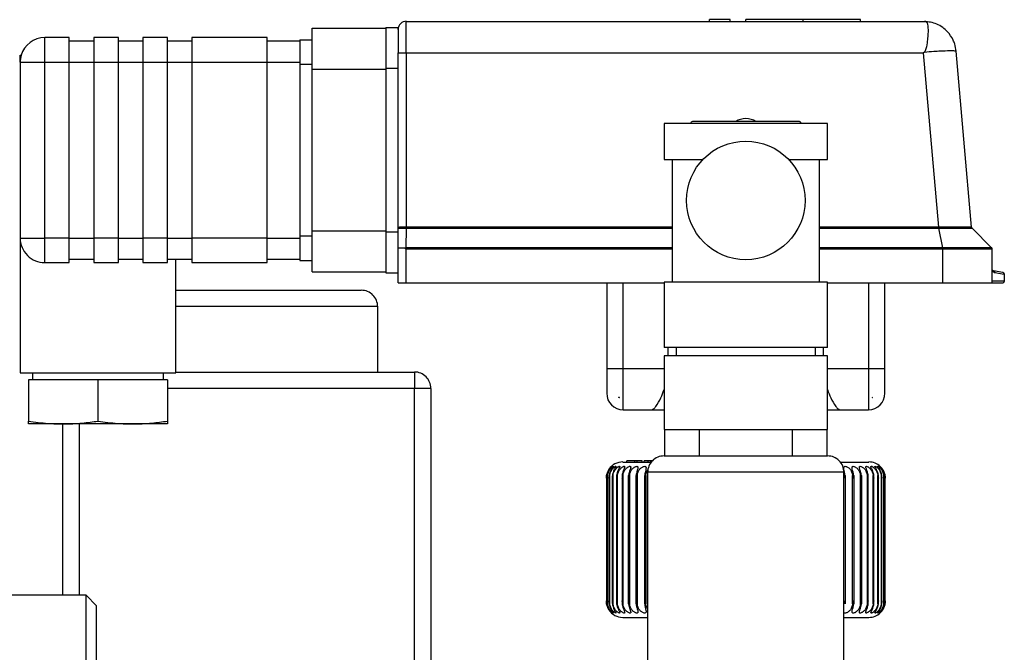
# Model space of a CAD drawing. Units: millimetres. Extents: x 4 to 416, y 4 to 293.
# Drawn here: x 152 to 163, y 59 to 66 of the extents above; entities that cross this region are included whole.
import ezdxf

# ---------------------------------------------------------------- set-up
doc = ezdxf.new("R2010")
doc.units = ezdxf.units.MM

msp = doc.modelspace()

# ---------------------------------------------------------------- linework, layer by layer
at = {"color": 7, "linetype": 'Continuous', "lineweight": 25}
for p, q in [((156.605, 65.322), (156.605, 65.673)), ((156.605, 65.673), (162.353, 65.673)), ((160.204, 65.692), (159.976, 65.692)), ((159.976, 65.673), (159.976, 65.692)), ((160.204, 65.673), (160.204, 65.692)), ((160.378, 65.673), (160.378, 65.692)), ((161.014, 65.692), (160.378, 65.692)), ((161.014, 65.673), (161.014, 65.692)), ((161.651, 65.692), (161.014, 65.692)), ((161.651, 65.673), (161.651, 65.692)), ((162.353, 65.673), (162.362, 65.673)), ((155.56, 65.596), (156.378, 65.596)), ((155.56, 65.142), (155.56, 65.596)), ((156.378, 65.605), (156.514, 65.605)), ((156.378, 65.605), (156.378, 65.151)), ((156.514, 65.583), (156.514, 65.605)), ((156.514, 65.583), (156.514, 65.322)), ((152.587, 65.219), (152.587, 65.492)), ((152.86, 65.492), (152.587, 65.492)), ((152.86, 65.219), (152.86, 65.492)), ((152.86, 65.455), (153.133, 65.455)), ((153.405, 65.492), (153.133, 65.492)), ((153.133, 65.492), (153.133, 65.219)), ((153.405, 65.219), (153.405, 65.492)), ((153.405, 65.455), (153.678, 65.455)), ((153.951, 65.492), (153.678, 65.492)), ((153.678, 65.492), (153.678, 65.219)), ((153.951, 65.219), (153.951, 65.492)), ((153.951, 65.455), (154.223, 65.455)), ((155.06, 65.492), (154.223, 65.492)), ((154.223, 65.492), (154.223, 65.219)), ((155.06, 65.219), (155.06, 65.492)), ((155.06, 65.455), (155.423, 65.455)), ((155.423, 65.469), (155.56, 65.469)), ((155.423, 65.469), (155.423, 65.196)), ((162.362, 65.332), (162.353, 65.322)), ((162.886, 63.385), (162.715, 65.341)), ((152.314, 65.296), (152.326, 65.296)), ((152.314, 65.219), (152.314, 65.296)), ((152.314, 65.219), (152.314, 63.264)), ((152.314, 65.219), (152.587, 65.219)), ((152.587, 63.264), (152.587, 65.219)), ((152.587, 65.219), (152.86, 65.219)), ((152.86, 63.264), (152.86, 65.219)), ((152.86, 65.219), (153.133, 65.219)), ((153.133, 65.219), (153.405, 65.219)), ((153.133, 65.219), (153.133, 63.264)), ((153.405, 63.264), (153.405, 65.219)), ((153.405, 65.219), (153.678, 65.219)), ((153.678, 65.219), (153.951, 65.219)), ((153.678, 65.219), (153.678, 63.264)), ((153.951, 63.264), (153.951, 65.219)), ((153.951, 65.219), (154.223, 65.219)), ((154.223, 65.219), (155.06, 65.219)), ((154.223, 65.219), (154.223, 63.264)), ((155.06, 63.264), (155.06, 65.219)), ((155.06, 65.219), (155.423, 65.219)), ((156.514, 65.274), (156.514, 65.322)), ((156.514, 65.322), (156.605, 65.322)), ((156.514, 65.151), (156.514, 65.274)), ((156.606, 65.322), (156.605, 65.322)), ((156.606, 63.385), (156.606, 65.322)), ((156.606, 65.322), (162.353, 65.322)), ((162.523, 63.385), (162.353, 65.322)), ((155.423, 65.196), (155.56, 65.196)), ((155.423, 65.196), (155.423, 63.287)), ((155.56, 65.142), (156.378, 65.142)), ((155.56, 63.342), (155.56, 65.142)), ((156.378, 65.151), (156.514, 65.151)), ((156.378, 65.151), (156.378, 63.333)), ((156.514, 64.784), (156.514, 65.151)), ((156.514, 63.378), (156.514, 64.784)), ((159.469, 64.536), (159.469, 64.136)), ((161.287, 64.536), (159.469, 64.536)), ((161.287, 64.136), (161.287, 64.536)), ((159.469, 64.136), (159.901, 64.136)), ((159.56, 64.136), (159.56, 62.773)), ((160.855, 64.136), (161.287, 64.136)), ((161.196, 62.773), (161.196, 64.136)), ((156.514, 63.151), (156.514, 63.378)), ((156.605, 63.156), (156.606, 63.373)), ((159.56, 63.385), (156.606, 63.385)), ((156.606, 63.373), (159.56, 63.373)), ((162.523, 63.385), (161.196, 63.385)), ((161.196, 63.373), (162.523, 63.373)), ((162.523, 63.373), (162.523, 63.385)), ((162.524, 63.385), (162.523, 63.385)), ((162.523, 63.373), (162.524, 63.373)), ((162.568, 63.156), (162.524, 63.373)), ((163.109, 63.156), (162.892, 63.373)), ((162.892, 63.373), (162.892, 63.373)), ((152.314, 63.264), (152.314, 61.764)), ((152.314, 63.264), (152.587, 63.264)), ((152.86, 63.264), (152.587, 63.264)), ((152.587, 62.992), (152.587, 63.264)), ((152.86, 62.992), (152.86, 63.264)), ((152.86, 63.264), (153.133, 63.264)), ((153.405, 63.264), (153.133, 63.264)), ((153.133, 63.264), (153.133, 62.992)), ((153.405, 62.992), (153.405, 63.264)), ((153.405, 63.264), (153.678, 63.264)), ((153.951, 63.264), (153.678, 63.264)), ((153.678, 63.264), (153.678, 62.992)), ((153.951, 62.992), (153.951, 63.264)), ((153.951, 63.264), (154.223, 63.264)), ((155.06, 63.264), (154.223, 63.264)), ((154.223, 63.264), (154.223, 62.992)), ((155.06, 62.992), (155.06, 63.264)), ((155.06, 63.264), (155.423, 63.264)), ((155.423, 63.287), (155.56, 63.287)), ((155.423, 63.287), (155.423, 63.014)), ((155.56, 63.342), (156.378, 63.342)), ((155.56, 62.887), (155.56, 63.342)), ((156.378, 63.333), (156.514, 63.333)), ((156.378, 63.333), (156.378, 62.878)), ((156.514, 62.764), (156.514, 63.151)), ((156.588, 63.151), (156.514, 63.151)), ((156.605, 63.156), (156.588, 63.151)), ((159.56, 63.156), (156.605, 63.156)), ((156.605, 62.764), (156.605, 63.143)), ((156.605, 63.143), (159.56, 63.143)), ((162.568, 63.156), (161.196, 63.156)), ((161.196, 63.143), (162.568, 63.143)), ((162.568, 63.143), (162.568, 63.156)), ((162.569, 63.156), (162.568, 63.156)), ((162.568, 63.143), (162.569, 63.143)), ((162.569, 62.764), (162.569, 63.143)), ((162.569, 63.143), (163.114, 63.143)), ((163.109, 63.156), (163.109, 63.156)), ((163.114, 62.764), (163.114, 63.143)), ((152.86, 63.028), (153.133, 63.028)), ((153.405, 63.028), (153.678, 63.028)), ((153.951, 63.028), (154.223, 63.028)), ((154.042, 61.764), (154.042, 63.028)), ((155.06, 63.028), (155.423, 63.028)), ((152.587, 62.992), (152.86, 62.992)), ((153.133, 62.992), (153.405, 62.992)), ((153.678, 62.992), (153.951, 62.992)), ((154.223, 62.992), (155.06, 62.992)), ((155.423, 63.014), (155.56, 63.014)), ((155.56, 62.887), (156.378, 62.887)), ((156.378, 62.878), (156.514, 62.878)), ((163.236, 62.879), (163.129, 62.898)), ((163.144, 62.88), (163.25, 62.861)), ((163.25, 62.861), (163.25, 62.783)), ((163.25, 62.861), (163.251, 62.861)), ((163.251, 62.783), (163.251, 62.861)), ((156.514, 62.764), (156.605, 62.764)), ((156.605, 62.764), (159.469, 62.764)), ((158.833, 62.764), (158.833, 61.81)), ((159.014, 61.81), (159.014, 62.764)), ((159.469, 62.773), (159.469, 62.045)), ((161.287, 62.773), (159.469, 62.773)), ((161.287, 62.045), (161.287, 62.773)), ((161.287, 62.764), (162.569, 62.764)), ((161.742, 62.764), (161.742, 61.81)), ((161.923, 61.81), (161.923, 62.764)), ((162.569, 62.764), (163.114, 62.764)), ((163.25, 62.783), (163.114, 62.783)), ((163.114, 62.764), (163.233, 62.764)), ((163.25, 62.783), (163.251, 62.783)), ((154.042, 62.683), (156.105, 62.683)), ((156.287, 62.501), (154.042, 62.501)), ((156.287, 61.773), (156.287, 62.501)), ((160.378, 62.045), (159.469, 62.045)), ((159.513, 62.045), (159.513, 61.955)), ((159.605, 62.045), (159.605, 61.955)), ((161.287, 62.045), (160.378, 62.045)), ((161.151, 61.955), (161.151, 62.045)), ((161.243, 61.955), (161.243, 62.045)), ((159.469, 61.955), (159.469, 61.136)), ((161.287, 61.955), (159.469, 61.955)), ((161.287, 61.136), (161.287, 61.955)), ((152.314, 61.764), (154.042, 61.764)), ((152.451, 61.764), (152.451, 61.687)), ((153.905, 61.687), (153.905, 61.764)), ((154.042, 61.773), (156.696, 61.773)), ((156.696, 61.773), (156.696, 61.592)), ((159.014, 61.81), (158.833, 61.81)), ((158.833, 61.81), (158.833, 61.537)), ((159.014, 61.355), (159.014, 61.81)), ((159.469, 61.81), (159.014, 61.81)), ((161.742, 61.81), (161.287, 61.81)), ((161.742, 61.81), (161.742, 61.355)), ((161.923, 61.81), (161.742, 61.81)), ((161.923, 61.537), (161.923, 61.81)), ((152.405, 61.687), (152.405, 61.228)), ((153.178, 61.687), (152.405, 61.687)), ((153.178, 61.687), (153.178, 61.228)), ((153.951, 61.687), (153.178, 61.687)), ((153.951, 61.687), (153.951, 61.228)), ((156.696, 61.592), (153.951, 61.592)), ((156.878, 61.592), (156.696, 61.592)), ((156.696, 58.069), (156.696, 61.592)), ((156.878, 61.592), (156.878, 58.069)), ((158.964, 61.495), (158.964, 61.492)), ((158.974, 61.492), (158.964, 61.492)), ((161.782, 61.492), (161.787, 61.492)), ((161.787, 61.492), (161.787, 61.493)), ((159.014, 61.355), (159.337, 61.355)), ((159.337, 61.355), (159.473, 61.355)), ((161.283, 61.355), (161.418, 61.355)), ((161.418, 61.355), (161.742, 61.355)), ((152.405, 61.196), (152.405, 61.228)), ((152.792, 61.196), (152.405, 61.196)), ((152.787, 59.291), (152.787, 61.196)), ((153.564, 61.196), (152.792, 61.196)), ((152.969, 61.196), (152.969, 59.291)), ((153.951, 61.196), (153.564, 61.196)), ((153.951, 61.228), (153.951, 61.196)), ((159.469, 61.136), (161.287, 61.136)), ((159.473, 61.136), (159.473, 60.841)), ((159.858, 61.136), (159.858, 60.841)), ((160.898, 60.841), (160.898, 61.136)), ((161.283, 60.841), (161.283, 61.136)), ((159.469, 60.841), (161.287, 60.841)), ((159.01, 60.773), (159.328, 60.773)), ((159.056, 60.773), (159.056, 60.787)), ((159.145, 60.787), (159.056, 60.787)), ((159.145, 60.773), (159.145, 60.787)), ((159.171, 60.787), (159.145, 60.787)), ((159.171, 60.773), (159.171, 60.787)), ((159.225, 60.787), (159.171, 60.787)), ((159.225, 60.773), (159.225, 60.787)), ((159.247, 60.773), (159.247, 60.787)), ((159.294, 60.787), (159.247, 60.787)), ((159.294, 60.773), (159.294, 60.787)), ((159.321, 60.787), (159.294, 60.787)), ((159.321, 60.773), (159.321, 60.787)), ((159.34, 60.787), (159.321, 60.787)), ((161.428, 60.773), (161.746, 60.773)), ((158.831, 60.622), (158.831, 59.197)), ((158.841, 60.622), (158.841, 59.197)), ((158.864, 60.622), (158.864, 59.197)), ((158.9, 60.622), (158.9, 59.197)), ((158.949, 60.622), (158.949, 59.197)), ((159.011, 60.622), (159.011, 59.197)), ((159.075, 59.197), (159.075, 60.622)), ((159.085, 60.622), (159.085, 59.197)), ((159.159, 59.197), (159.159, 60.622)), ((159.171, 60.622), (159.171, 59.197)), ((159.254, 59.197), (159.254, 60.622)), ((159.267, 60.622), (159.267, 59.197)), ((159.287, 60.659), (159.287, 58.227)), ((161.469, 60.659), (159.287, 60.659)), ((161.469, 58.227), (161.469, 60.659)), ((161.481, 60.622), (161.481, 59.197)), ((161.565, 59.197), (161.565, 60.622)), ((161.577, 60.622), (161.577, 59.197)), ((161.653, 59.197), (161.653, 60.622)), ((161.664, 60.622), (161.664, 59.197)), ((161.73, 59.197), (161.73, 60.622)), ((161.739, 59.2), (161.739, 60.62)), ((161.794, 59.197), (161.794, 60.622)), ((161.846, 59.197), (161.846, 60.622)), ((161.886, 59.197), (161.886, 60.622)), ((161.912, 59.197), (161.912, 60.622)), ((161.924, 59.197), (161.924, 60.622)), ((158.828, 60.592), (158.828, 59.227)), ((158.837, 60.598), (158.837, 59.222)), ((158.859, 60.603), (158.859, 59.217)), ((158.894, 60.608), (158.894, 59.211)), ((158.942, 60.614), (158.942, 59.206)), ((159.003, 60.619), (159.003, 59.201)), ((161.802, 59.205), (161.802, 60.615)), ((161.853, 59.21), (161.853, 60.609)), ((161.891, 59.215), (161.891, 60.604)), ((161.916, 59.221), (161.916, 60.599)), ((161.927, 59.226), (161.927, 60.593)), ((153.047, 59.291), (149.392, 59.291)), ((153.162, 59.175), (153.047, 59.291)), ((153.047, 51.347), (153.047, 59.291)), ((153.162, 51.463), (153.162, 59.175)), ((159.01, 59.046), (159.287, 59.046)), ((161.469, 59.046), (161.746, 59.046))]:
    msp.add_line(p, q, dxfattribs=at)
at = {"color": 7, "linetype": 'Continuous', "lineweight": 25, "flags": 128}
for points in [[(160.992, 64.536), (160.991, 64.541), (160.99, 64.545), (160.988, 64.549), (160.985, 64.552), (160.982, 64.555), (160.978, 64.557), (160.973, 64.559), (160.969, 64.559), (160.952, 64.559), (160.901, 64.559), (160.82, 64.559), (160.714, 64.559), (160.588, 64.559), (160.449, 64.559), (160.307, 64.559), (160.168, 64.559), (160.042, 64.559), (159.936, 64.559), (159.855, 64.559), (159.804, 64.559), (159.787, 64.559)], [(162.524, 63.373), (162.665, 63.373), (162.729, 63.373), (162.784, 63.373), (162.863, 63.373), (162.892, 63.373)], [(163.114, 62.911), (163.116, 62.905), (163.118, 62.899)]]:
    msp.add_lwpolyline(points, dxfattribs=at)
at = {"color": 7, "linetype": 'Continuous', "lineweight": 25}
msp.add_circle((160.378, 63.682), 0.659, dxfattribs=at)
for centre, radius, start, end in [((156.605, 65.583), 0.0909, 89.9986, 180.0014), ((152.587, 65.219), 0.273, 89.9973, 163.5436), ((152.587, 65.219), 0.273, 163.536, 180.0042), ((159.787, 64.536), 0.0227, 90.0132, 179.9971), ((160.378, 64.364), 0.227, 90.0881, 120.6798), ((160.378, 64.364), 0.227, 59.3243, 90.0765), ((152.587, 63.264), 0.273, 179.9994, 270), ((163.151, 62.916), 0.0366, 208.6451, 259.7952), ((163.232, 62.862), 0.0179, 359.134, 79.5534), ((163.233, 62.861), 0.0182, 359.9882, 80.0193), ((163.232, 62.782), 0.018, 270.5505, 0.5486), ((163.233, 62.783), 0.0182, 270.0042, 359.9873), ((156.105, 62.501), 0.182, 359.9986, 90.0022), ((156.696, 61.592), 0.182, 0.0001, 90.0008), ((159.014, 61.537), 0.182, 179.9998, 269.9993), ((161.742, 61.537), 0.182, 270.0007, 0.0002), ((161.74, 61.622), 0.137, 287.9204, 290.1115), ((159.469, 60.659), 0.182, 90.0004, 180.0009), ((161.287, 60.659), 0.182, 359.9991, 89.9996), ((159.01, 60.592), 0.182, 90.001, 146.2622), ((161.746, 60.592), 0.182, 45.9237, 89.9986), ((159.01, 59.228), 0.182, 212.9829, 270.0023), ((161.746, 59.228), 0.182, 269.9986, 314.0545)]:
    msp.add_arc(centre, radius, start, end, dxfattribs=at)
for points, knots in [([(162.362, 65.673), (162.365, 65.673), (162.371, 65.673), (162.383, 65.67), (162.397, 65.652), (162.402, 65.617), (162.404, 65.566), (162.401, 65.502), (162.391, 65.428), (162.385, 65.366), (162.365, 65.337), (162.362, 65.332)], [0, 0, 0, 0, 0.024677, 0.047596, 0.10262, 0.192214, 0.334542, 0.518627, 0.711749, 0.955049, 1, 1, 1, 1]), ([(162.715, 65.341), (162.711, 65.369), (162.705, 65.41), (162.675, 65.486), (162.631, 65.55), (162.565, 65.608), (162.482, 65.657), (162.409, 65.667), (162.362, 65.673)], [0, 0, 0, 0, 0.154782, 0.238162, 0.458104, 0.58748, 0.733479, 1, 1, 1, 1]), ([(162.362, 65.332), (162.397, 65.335), (162.457, 65.34), (162.552, 65.346), (162.628, 65.347), (162.687, 65.351), (162.709, 65.343), (162.715, 65.341)], [0, 0, 0, 0, 0.29449, 0.515532, 0.799238, 0.947955, 1, 1, 1, 1]), ([(156.606, 63.385), (156.594, 63.385), (156.573, 63.385), (156.545, 63.383), (156.525, 63.383), (156.517, 63.379), (156.514, 63.378)], [0, 0, 0, 0, 0.378377, 0.700553, 0.916551, 1, 1, 1, 1]), ([(156.514, 63.378), (156.516, 63.377), (156.524, 63.373), (156.538, 63.374), (156.554, 63.373), (156.57, 63.373), (156.588, 63.373), (156.6, 63.373), (156.606, 63.373)], [0, 0, 0, 0, 0.073428, 0.277365, 0.427522, 0.603812, 0.797643, 1, 1, 1, 1]), ([(156.606, 63.385), (156.606, 63.384), (156.606, 63.382), (156.606, 63.379), (156.606, 63.376), (156.606, 63.374), (156.606, 63.373)], [0, 0, 0, 0, 0.276275, 0.541463, 0.785366, 1, 1, 1, 1]), ([(162.524, 63.385), (162.524, 63.384), (162.524, 63.382), (162.524, 63.379), (162.524, 63.376), (162.524, 63.374), (162.524, 63.373)], [0, 0, 0, 0, 0.2762724, 0.5410165, 0.7849204, 1, 1, 1, 1]), ([(162.886, 63.385), (162.877, 63.385), (162.842, 63.385), (162.767, 63.385), (162.656, 63.385), (162.57, 63.385), (162.524, 63.385)], [0, 0, 0, 0, 0.078556, 0.294119, 0.618087, 1, 1, 1, 1]), ([(162.892, 63.373), (162.89, 63.375), (162.888, 63.378), (162.887, 63.382), (162.886, 63.385)], [0, 0, 0, 0, 0.499832, 1, 1, 1, 1]), ([(162.886, 63.385), (162.887, 63.382), (162.888, 63.378), (162.89, 63.375), (162.892, 63.373)], [0, 0, 0, 0, 0.500163, 1, 1, 1, 1]), ([(156.588, 63.151), (156.591, 63.149), (156.597, 63.147), (156.603, 63.144), (156.605, 63.143)], [0, 0, 0, 0, 0.565333, 1, 1, 1, 1]), ([(162.569, 63.156), (162.569, 63.155), (162.569, 63.153), (162.569, 63.15), (162.569, 63.147), (162.569, 63.144), (162.569, 63.143)], [0, 0, 0, 0, 0.214496, 0.459334, 0.7244, 1, 1, 1, 1]), ([(163.109, 63.156), (163.095, 63.156), (163.042, 63.156), (162.931, 63.156), (162.765, 63.156), (162.638, 63.156), (162.569, 63.156)], [0, 0, 0, 0, 0.077058, 0.294343, 0.618772, 1, 1, 1, 1]), ([(163.114, 63.143), (163.114, 63.144), (163.114, 63.147), (163.113, 63.15), (163.111, 63.153), (163.11, 63.155), (163.109, 63.156)], [0, 0, 0, 0, 0.249913, 0.499998, 0.750138, 1, 1, 1, 1]), ([(163.109, 63.156), (163.11, 63.155), (163.111, 63.153), (163.113, 63.15), (163.114, 63.147), (163.114, 63.144), (163.114, 63.143)], [0, 0, 0, 0, 0.2501248, 0.5000537, 0.7498732, 1, 1, 1, 1]), ([(163.129, 62.898), (163.125, 62.9), (163.119, 62.902), (163.116, 62.909), (163.115, 62.912), (163.114, 62.914), (163.114, 62.915), (163.114, 62.916), (163.114, 62.916), (163.114, 62.916)], [0, 0, 0, 0, 0.495615, 0.752659, 0.877639, 0.939248, 0.969757, 0.984882, 1, 1, 1, 1]), ([(163.129, 62.898), (163.131, 62.897), (163.135, 62.896), (163.14, 62.892), (163.143, 62.886), (163.144, 62.882), (163.144, 62.88)], [0, 0, 0, 0, 0.247903, 0.497019, 0.747713, 1, 1, 1, 1]), ([(158.964, 61.495), (158.966, 61.494), (158.969, 61.493), (158.972, 61.492), (158.974, 61.492)], [0, 0, 0, 0, 0.552751, 1, 1, 1, 1]), ([(159.337, 61.355), (159.343, 61.358), (159.359, 61.365), (159.392, 61.412), (159.436, 61.481), (159.459, 61.547), (159.469, 61.578)], [0, 0, 0, 0, 0.066961, 0.202936, 0.633256, 1, 1, 1, 1]), ([(161.287, 61.578), (161.297, 61.547), (161.32, 61.48), (161.364, 61.412), (161.397, 61.365), (161.413, 61.358), (161.418, 61.355)], [0, 0, 0, 0, 0.368225, 0.797147, 0.933053, 1, 1, 1, 1]), ([(152.405, 61.228), (152.478, 61.218), (152.606, 61.2), (152.736, 61.197), (152.792, 61.196)], [0, 0, 0, 0, 0.569101, 1, 1, 1, 1]), ([(152.792, 61.196), (152.863, 61.198), (152.992, 61.202), (153.12, 61.22), (153.178, 61.228)], [0, 0, 0, 0, 0.548659, 1, 1, 1, 1]), ([(153.178, 61.228), (153.251, 61.218), (153.379, 61.2), (153.509, 61.197), (153.564, 61.196)], [0, 0, 0, 0, 0.569105, 1, 1, 1, 1]), ([(153.564, 61.196), (153.635, 61.198), (153.765, 61.202), (153.893, 61.22), (153.951, 61.228)], [0, 0, 0, 0, 0.548655, 1, 1, 1, 1]), ([(158.828, 60.592), (158.828, 60.597), (158.829, 60.608), (158.83, 60.618), (158.831, 60.622)], [0, 0, 0, 0, 0.558484, 1, 1, 1, 1]), ([(158.831, 60.622), (158.83, 60.617), (158.828, 60.606), (158.828, 60.596), (158.828, 60.592)], [0, 0, 0, 0, 0.56108, 1, 1, 1, 1]), ([(158.831, 60.622), (158.834, 60.637), (158.841, 60.663), (158.857, 60.691), (158.87, 60.708), (158.88, 60.718), (158.884, 60.722), (158.891, 60.727), (158.887, 60.721), (158.883, 60.717), (158.876, 60.708), (158.864, 60.691), (158.848, 60.663), (158.842, 60.637), (158.838, 60.622)], [0, 0, 0, 0, 0.1828471, 0.3356954, 0.4050715, 0.4581137, 0.4959717, 0.5100299, 0.5213503, 0.553055, 0.5994468, 0.659858, 0.813524, 1, 1, 1, 1]), ([(158.859, 60.692), (158.853, 60.683), (158.84, 60.662), (158.834, 60.637), (158.831, 60.622)], [0, 0, 0, 0, 0.413453, 1, 1, 1, 1]), ([(158.837, 60.592), (158.837, 60.597), (158.838, 60.608), (158.84, 60.618), (158.841, 60.622)], [0, 0, 0, 0, 0.557967, 1, 1, 1, 1]), ([(158.838, 60.622), (158.838, 60.617), (158.837, 60.606), (158.837, 60.596), (158.837, 60.592)], [0, 0, 0, 0, 0.560473, 1, 1, 1, 1]), ([(158.841, 60.622), (158.844, 60.637), (158.85, 60.663), (158.867, 60.691), (158.882, 60.708), (158.892, 60.718), (158.898, 60.722), (158.905, 60.727), (158.905, 60.721), (158.901, 60.717), (158.895, 60.708), (158.884, 60.691), (158.869, 60.663), (158.863, 60.637), (158.86, 60.622)], [0, 0, 0, 0, 0.182214, 0.335822, 0.406848, 0.462598, 0.504663, 0.524407, 0.534016, 0.562364, 0.605388, 0.663985, 0.814836, 1, 1, 1, 1]), ([(158.859, 60.592), (158.86, 60.597), (158.861, 60.608), (158.863, 60.618), (158.864, 60.622)], [0, 0, 0, 0, 0.557539, 1, 1, 1, 1]), ([(158.86, 60.622), (158.859, 60.617), (158.858, 60.606), (158.859, 60.596), (158.859, 60.592)], [0, 0, 0, 0, 0.559835, 1, 1, 1, 1]), ([(158.864, 60.622), (158.867, 60.637), (158.873, 60.663), (158.891, 60.691), (158.906, 60.708), (158.917, 60.718), (158.925, 60.723), (158.932, 60.727), (158.936, 60.722), (158.931, 60.716), (158.927, 60.708), (158.917, 60.691), (158.904, 60.663), (158.898, 60.637), (158.895, 60.622)], [0, 0, 0, 0, 0.180751, 0.334199, 0.406395, 0.464475, 0.510559, 0.536011, 0.547558, 0.57324, 0.613506, 0.669601, 0.816949, 1, 1, 1, 1]), ([(158.895, 60.622), (158.894, 60.617), (158.894, 60.606), (158.894, 60.596), (158.895, 60.592)], [0, 0, 0, 0, 0.559189, 1, 1, 1, 1]), ([(158.895, 60.592), (158.895, 60.597), (158.897, 60.608), (158.899, 60.618), (158.9, 60.622)], [0, 0, 0, 0, 0.557209, 1, 1, 1, 1]), ([(158.9, 60.622), (158.903, 60.637), (158.91, 60.663), (158.928, 60.691), (158.943, 60.708), (158.955, 60.718), (158.965, 60.723), (158.972, 60.727), (158.978, 60.723), (158.975, 60.716), (158.972, 60.708), (158.964, 60.691), (158.951, 60.663), (158.945, 60.637), (158.942, 60.622)], [0, 0, 0, 0, 0.178723, 0.331283, 0.404208, 0.464236, 0.514021, 0.544937, 0.560615, 0.584688, 0.622495, 0.676101, 0.819568, 1, 1, 1, 1]), ([(158.942, 60.622), (158.942, 60.617), (158.942, 60.606), (158.943, 60.596), (158.943, 60.592)], [0, 0, 0, 0, 0.558565, 1, 1, 1, 1]), ([(158.943, 60.592), (158.944, 60.597), (158.946, 60.608), (158.948, 60.618), (158.949, 60.622)], [0, 0, 0, 0, 0.556996, 1, 1, 1, 1]), ([(158.949, 60.622), (158.953, 60.637), (158.959, 60.663), (158.977, 60.691), (158.993, 60.708), (159.006, 60.718), (159.017, 60.724), (159.025, 60.727), (159.032, 60.724), (159.032, 60.716), (159.029, 60.708), (159.022, 60.69), (159.011, 60.662), (159.006, 60.637), (159.003, 60.622)], [0, 0, 0, 0, 0.17638, 0.327519, 0.400795, 0.462403, 0.515517, 0.551545, 0.572046, 0.595796, 0.631626, 0.682915, 0.822421, 1, 1, 1, 1]), ([(159.003, 60.622), (159.003, 60.617), (159.003, 60.606), (159.004, 60.596), (159.005, 60.592)], [0, 0, 0, 0, 0.557982, 1, 1, 1, 1]), ([(159.005, 60.592), (159.006, 60.597), (159.007, 60.608), (159.01, 60.618), (159.011, 60.622)], [0, 0, 0, 0, 0.55689, 1, 1, 1, 1]), ([(159.011, 60.622), (159.015, 60.637), (159.021, 60.663), (159.039, 60.692), (159.055, 60.709), (159.068, 60.718), (159.08, 60.724), (159.09, 60.727), (159.098, 60.724), (159.1, 60.717), (159.098, 60.708), (159.093, 60.69), (159.083, 60.662), (159.078, 60.637), (159.075, 60.622)], [0, 0, 0, 0, 0.173837, 0.323108, 0.396382, 0.459179, 0.51522, 0.555935, 0.58135, 0.606037, 0.640502, 0.689752, 0.825376, 1, 1, 1, 1]), ([(159.075, 60.622), (159.075, 60.617), (159.076, 60.606), (159.077, 60.596), (159.078, 60.592)], [0, 0, 0, 0, 0.557468, 1, 1, 1, 1]), ([(159.078, 60.592), (159.079, 60.597), (159.081, 60.608), (159.084, 60.618), (159.085, 60.622)], [0, 0, 0, 0, 0.556906, 1, 1, 1, 1]), ([(159.085, 60.622), (159.089, 60.637), (159.094, 60.663), (159.112, 60.692), (159.129, 60.709), (159.142, 60.718), (159.155, 60.724), (159.166, 60.726), (159.176, 60.725), (159.179, 60.717), (159.179, 60.708), (159.175, 60.69), (159.166, 60.662), (159.162, 60.637), (159.159, 60.622)], [0, 0, 0, 0, 0.171184, 0.318215, 0.391148, 0.454753, 0.513265, 0.558215, 0.588377, 0.615017, 0.648796, 0.696371, 0.828333, 1, 1, 1, 1]), ([(159.159, 60.622), (159.159, 60.617), (159.16, 60.606), (159.162, 60.596), (159.163, 60.592)], [0, 0, 0, 0, 0.55704, 1, 1, 1, 1]), ([(159.163, 60.592), (159.164, 60.597), (159.166, 60.608), (159.169, 60.618), (159.171, 60.622)], [0, 0, 0, 0, 0.55704, 1, 1, 1, 1]), ([(159.171, 60.622), (159.174, 60.637), (159.179, 60.663), (159.196, 60.692), (159.214, 60.709), (159.228, 60.718), (159.241, 60.724), (159.253, 60.726), (159.263, 60.725), (159.269, 60.717), (159.27, 60.708), (159.268, 60.69), (159.26, 60.662), (159.256, 60.637), (159.254, 60.622)], [0, 0, 0, 0, 0.1685, 0.312998, 0.385278, 0.449309, 0.509838, 0.558546, 0.593187, 0.622457, 0.656243, 0.702572, 0.831204, 1, 1, 1, 1]), ([(159.254, 60.622), (159.254, 60.617), (159.255, 60.606), (159.257, 60.596), (159.258, 60.592)], [0, 0, 0, 0, 0.556713, 1, 1, 1, 1]), ([(159.258, 60.592), (159.26, 60.597), (159.262, 60.608), (159.265, 60.618), (159.267, 60.622)], [0, 0, 0, 0, 0.557276, 1, 1, 1, 1]), ([(159.267, 60.622), (159.269, 60.637), (159.274, 60.662), (159.288, 60.683), (159.294, 60.692)], [0, 0, 0, 0, 0.572879, 1, 1, 1, 1]), ([(161.481, 60.622), (161.478, 60.636), (161.475, 60.661), (161.467, 60.689), (161.465, 60.707), (161.466, 60.718), (161.473, 60.725), (161.484, 60.726), (161.496, 60.724), (161.509, 60.718), (161.522, 60.709), (161.539, 60.693), (161.557, 60.664), (161.562, 60.637), (161.565, 60.622)], [0, 0, 0, 0, 0.16467, 0.290622, 0.341299, 0.377683, 0.410165, 0.449188, 0.498077, 0.554806, 0.614368, 0.680856, 0.828303, 1, 1, 1, 1]), ([(161.476, 60.592), (161.477, 60.597), (161.479, 60.608), (161.48, 60.618), (161.481, 60.622)], [0, 0, 0, 0, 0.563175, 1, 1, 1, 1]), ([(161.577, 60.622), (161.575, 60.636), (161.571, 60.661), (161.562, 60.689), (161.558, 60.707), (161.558, 60.718), (161.563, 60.725), (161.573, 60.726), (161.584, 60.724), (161.597, 60.718), (161.609, 60.709), (161.626, 60.693), (161.644, 60.664), (161.65, 60.637), (161.653, 60.622)], [0, 0, 0, 0, 0.167442, 0.296551, 0.34852, 0.384717, 0.41395, 0.448372, 0.494011, 0.549119, 0.608372, 0.675479, 0.825553, 1, 1, 1, 1]), ([(161.565, 60.622), (161.567, 60.617), (161.57, 60.607), (161.572, 60.596), (161.573, 60.592)], [0, 0, 0, 0, 0.562826, 1, 1, 1, 1]), ([(161.573, 60.592), (161.574, 60.597), (161.576, 60.608), (161.577, 60.618), (161.577, 60.622)], [0, 0, 0, 0, 0.562844, 1, 1, 1, 1]), ([(161.664, 60.622), (161.661, 60.636), (161.656, 60.661), (161.646, 60.689), (161.641, 60.707), (161.639, 60.717), (161.642, 60.725), (161.652, 60.726), (161.662, 60.723), (161.673, 60.718), (161.685, 60.709), (161.702, 60.693), (161.72, 60.664), (161.726, 60.637), (161.73, 60.622)], [0, 0, 0, 0, 0.170312, 0.30291, 0.356627, 0.393375, 0.419937, 0.449384, 0.491326, 0.544385, 0.602985, 0.670417, 0.822819, 1, 1, 1, 1]), ([(161.653, 60.622), (161.655, 60.617), (161.658, 60.607), (161.66, 60.596), (161.661, 60.592)], [0, 0, 0, 0, 0.562955, 1, 1, 1, 1]), ([(161.661, 60.592), (161.661, 60.597), (161.663, 60.608), (161.663, 60.618), (161.664, 60.622)], [0, 0, 0, 0, 0.562409, 1, 1, 1, 1]), ([(161.739, 60.622), (161.736, 60.636), (161.731, 60.662), (161.72, 60.69), (161.713, 60.707), (161.71, 60.716), (161.711, 60.725), (161.719, 60.726), (161.728, 60.723), (161.738, 60.718), (161.75, 60.709), (161.766, 60.692), (161.784, 60.664), (161.791, 60.637), (161.794, 60.622)], [0, 0, 0, 0, 0.173192, 0.309494, 0.365349, 0.403396, 0.428263, 0.452415, 0.490216, 0.540814, 0.598399, 0.665844, 0.82019, 1, 1, 1, 1]), ([(161.73, 60.622), (161.731, 60.617), (161.734, 60.607), (161.736, 60.596), (161.736, 60.592)], [0, 0, 0, 0, 0.562966, 1, 1, 1, 1]), ([(161.736, 60.592), (161.737, 60.597), (161.739, 60.608), (161.739, 60.618), (161.739, 60.622)], [0, 0, 0, 0, 0.561888, 1, 1, 1, 1]), ([(161.802, 60.622), (161.799, 60.637), (161.793, 60.662), (161.781, 60.69), (161.773, 60.708), (161.769, 60.716), (161.767, 60.724), (161.774, 60.727), (161.782, 60.723), (161.792, 60.718), (161.802, 60.709), (161.818, 60.692), (161.836, 60.664), (161.843, 60.637), (161.846, 60.622)], [0, 0, 0, 0, 0.17599, 0.316085, 0.374383, 0.414409, 0.438929, 0.457587, 0.490834, 0.538586, 0.594797, 0.661918, 0.817754, 1, 1, 1, 1]), ([(161.794, 60.622), (161.796, 60.617), (161.798, 60.607), (161.8, 60.596), (161.8, 60.592)], [0, 0, 0, 0, 0.562862, 1, 1, 1, 1]), ([(161.8, 60.592), (161.801, 60.597), (161.802, 60.608), (161.802, 60.618), (161.802, 60.622)], [0, 0, 0, 0, 0.5613, 1, 1, 1, 1]), ([(161.852, 60.622), (161.849, 60.637), (161.843, 60.662), (161.83, 60.69), (161.82, 60.708), (161.816, 60.716), (161.812, 60.723), (161.817, 60.727), (161.824, 60.722), (161.832, 60.718), (161.843, 60.709), (161.858, 60.692), (161.875, 60.664), (161.882, 60.637), (161.886, 60.622)], [0, 0, 0, 0, 0.1786156, 0.3224698, 0.3834132, 0.4259894, 0.4516876, 0.4649091, 0.4932674, 0.5378273, 0.5923178, 0.6587811, 0.8155862, 1, 1, 1, 1]), ([(161.89, 60.622), (161.886, 60.637), (161.88, 60.662), (161.866, 60.69), (161.855, 60.708), (161.85, 60.717), (161.844, 60.722), (161.847, 60.727), (161.853, 60.722), (161.86, 60.718), (161.87, 60.708), (161.884, 60.692), (161.901, 60.664), (161.908, 60.637), (161.912, 60.622)], [0, 0, 0, 0, 0.1809163, 0.3283086, 0.3919743, 0.4374977, 0.4657505, 0.4744566, 0.4976858, 0.5387683, 0.5912163, 0.6566695, 0.8138269, 1, 1, 1, 1]), ([(161.846, 60.622), (161.848, 60.617), (161.85, 60.607), (161.851, 60.596), (161.852, 60.592)], [0, 0, 0, 0, 0.562638, 1, 1, 1, 1]), ([(161.852, 60.592), (161.852, 60.597), (161.853, 60.608), (161.852, 60.618), (161.852, 60.622)], [0, 0, 0, 0, 0.560669, 1, 1, 1, 1]), ([(161.914, 60.622), (161.911, 60.637), (161.904, 60.662), (161.889, 60.691), (161.877, 60.707), (161.87, 60.717), (161.865, 60.721), (161.864, 60.727), (161.87, 60.721), (161.875, 60.718), (161.884, 60.708), (161.897, 60.692), (161.914, 60.663), (161.921, 60.637), (161.924, 60.622)], [0, 0, 0, 0, 0.182427, 0.332684, 0.3989, 0.447506, 0.479264, 0.487004, 0.505035, 0.542391, 0.592423, 0.656395, 0.812935, 1, 1, 1, 1]), ([(161.925, 60.622), (161.921, 60.637), (161.915, 60.663), (161.899, 60.691), (161.886, 60.708), (161.878, 60.717), (161.874, 60.721), (161.873, 60.722)], [0, 0, 0, 0, 0.3810233, 0.6980489, 0.8405514, 0.9480462, 1, 1, 1, 1]), ([(161.886, 60.622), (161.887, 60.617), (161.889, 60.606), (161.89, 60.596), (161.89, 60.592)], [0, 0, 0, 0, 0.562306, 1, 1, 1, 1]), ([(161.89, 60.592), (161.891, 60.597), (161.891, 60.608), (161.89, 60.618), (161.89, 60.622)], [0, 0, 0, 0, 0.560017, 1, 1, 1, 1]), ([(161.912, 60.622), (161.913, 60.617), (161.915, 60.606), (161.915, 60.596), (161.915, 60.592)], [0, 0, 0, 0, 0.561878, 1, 1, 1, 1]), ([(161.915, 60.592), (161.916, 60.597), (161.916, 60.608), (161.915, 60.618), (161.914, 60.622)], [0, 0, 0, 0, 0.559376, 1, 1, 1, 1]), ([(161.924, 60.622), (161.925, 60.617), (161.927, 60.606), (161.927, 60.596), (161.927, 60.592)], [0, 0, 0, 0, 0.561363, 1, 1, 1, 1]), ([(161.927, 60.592), (161.927, 60.597), (161.927, 60.608), (161.925, 60.618), (161.925, 60.622)], [0, 0, 0, 0, 0.558767, 1, 1, 1, 1]), ([(161.469, 60.617), (161.47, 60.613), (161.473, 60.605), (161.475, 60.596), (161.476, 60.592)], [0, 0, 0, 0, 0.46203, 1, 1, 1, 1]), ([(158.828, 59.228), (158.828, 59.222), (158.828, 59.212), (158.83, 59.202), (158.831, 59.197)], [0, 0, 0, 0, 0.558817, 1, 1, 1, 1]), ([(158.831, 59.197), (158.83, 59.203), (158.828, 59.213), (158.828, 59.223), (158.828, 59.228)], [0, 0, 0, 0, 0.561244, 1, 1, 1, 1]), ([(158.831, 59.197), (158.834, 59.183), (158.84, 59.159), (158.853, 59.138), (158.858, 59.129)], [0, 0, 0, 0, 0.596136, 1, 1, 1, 1]), ([(158.838, 59.197), (158.842, 59.183), (158.848, 59.157), (158.864, 59.129), (158.876, 59.112), (158.883, 59.102), (158.888, 59.098), (158.89, 59.092), (158.884, 59.098), (158.88, 59.102), (158.871, 59.112), (158.858, 59.128), (158.841, 59.156), (158.834, 59.183), (158.831, 59.197)], [0, 0, 0, 0, 0.183915, 0.335117, 0.400528, 0.450765, 0.482495, 0.490168, 0.507513, 0.544296, 0.593838, 0.657428, 0.813385, 1, 1, 1, 1]), ([(158.837, 59.228), (158.837, 59.222), (158.837, 59.212), (158.838, 59.202), (158.838, 59.197)], [0, 0, 0, 0, 0.559416, 1, 1, 1, 1]), ([(158.841, 59.197), (158.839, 59.203), (158.838, 59.213), (158.837, 59.223), (158.837, 59.228)], [0, 0, 0, 0, 0.561774, 1, 1, 1, 1]), ([(158.86, 59.197), (158.863, 59.183), (158.869, 59.157), (158.884, 59.129), (158.895, 59.112), (158.9, 59.102), (158.906, 59.097), (158.904, 59.092), (158.898, 59.098), (158.891, 59.102), (158.882, 59.111), (158.868, 59.128), (158.851, 59.156), (158.844, 59.183), (158.841, 59.197)], [0, 0, 0, 0, 0.182612, 0.331104, 0.395018, 0.4408, 0.469216, 0.477079, 0.499547, 0.540066, 0.592083, 0.657241, 0.814042, 1, 1, 1, 1]), ([(158.859, 59.228), (158.859, 59.222), (158.858, 59.212), (158.859, 59.202), (158.86, 59.197)], [0, 0, 0, 0, 0.560053, 1, 1, 1, 1]), ([(158.864, 59.197), (158.862, 59.203), (158.86, 59.213), (158.86, 59.223), (158.859, 59.228)], [0, 0, 0, 0, 0.562224, 1, 1, 1, 1]), ([(158.895, 59.197), (158.898, 59.183), (158.904, 59.157), (158.917, 59.129), (158.927, 59.112), (158.931, 59.103), (158.936, 59.096), (158.931, 59.093), (158.925, 59.097), (158.916, 59.102), (158.906, 59.111), (158.891, 59.128), (158.874, 59.156), (158.867, 59.183), (158.864, 59.197)], [0, 0, 0, 0, 0.180388, 0.325385, 0.386568, 0.429335, 0.454981, 0.467155, 0.494745, 0.538758, 0.592862, 0.659098, 0.815684, 1, 1, 1, 1]), ([(158.895, 59.228), (158.894, 59.222), (158.894, 59.212), (158.894, 59.202), (158.895, 59.197)], [0, 0, 0, 0, 0.560703, 1, 1, 1, 1]), ([(158.9, 59.197), (158.899, 59.203), (158.896, 59.213), (158.895, 59.223), (158.895, 59.228)], [0, 0, 0, 0, 0.562574, 1, 1, 1, 1]), ([(158.942, 59.197), (158.945, 59.183), (158.951, 59.157), (158.963, 59.13), (158.972, 59.112), (158.976, 59.103), (158.978, 59.095), (158.971, 59.093), (158.964, 59.097), (158.954, 59.102), (158.944, 59.111), (158.928, 59.128), (158.91, 59.156), (158.904, 59.183), (158.9, 59.197)], [0, 0, 0, 0, 0.1777925, 0.3190271, 0.3775256, 0.4176511, 0.4418717, 0.4594895, 0.4919828, 0.5392208, 0.59509, 0.6620416, 0.8177762, 1, 1, 1, 1]), ([(158.943, 59.228), (158.943, 59.222), (158.942, 59.212), (158.942, 59.202), (158.942, 59.197)], [0, 0, 0, 0, 0.56134, 1, 1, 1, 1]), ([(158.949, 59.197), (158.948, 59.203), (158.946, 59.213), (158.944, 59.223), (158.943, 59.228)], [0, 0, 0, 0, 0.562819, 1, 1, 1, 1]), ([(159.003, 59.197), (159.006, 59.183), (159.011, 59.158), (159.022, 59.13), (159.029, 59.112), (159.032, 59.103), (159.032, 59.095), (159.024, 59.093), (159.015, 59.096), (159.005, 59.102), (158.994, 59.111), (158.977, 59.127), (158.959, 59.156), (158.953, 59.183), (158.949, 59.197)], [0, 0, 0, 0, 0.175002, 0.312409, 0.368414, 0.406445, 0.430792, 0.453958, 0.491039, 0.541172, 0.598469, 0.665803, 0.820153, 1, 1, 1, 1]), ([(159.005, 59.228), (159.004, 59.222), (159.003, 59.212), (159.003, 59.202), (159.003, 59.197)], [0, 0, 0, 0, 0.561939, 1, 1, 1, 1]), ([(159.011, 59.197), (159.01, 59.203), (159.007, 59.213), (159.005, 59.223), (159.005, 59.228)], [0, 0, 0, 0, 0.562958, 1, 1, 1, 1]), ([(159.075, 59.197), (159.078, 59.183), (159.082, 59.158), (159.093, 59.13), (159.098, 59.112), (159.1, 59.102), (159.098, 59.094), (159.089, 59.093), (159.079, 59.096), (159.068, 59.102), (159.056, 59.111), (159.039, 59.127), (159.021, 59.156), (159.015, 59.183), (159.011, 59.197)], [0, 0, 0, 0, 0.172108, 0.305752, 0.35955, 0.396161, 0.422051, 0.450576, 0.491852, 0.544496, 0.602869, 0.670243, 0.82274, 1, 1, 1, 1]), ([(159.078, 59.228), (159.077, 59.222), (159.076, 59.212), (159.075, 59.202), (159.075, 59.197)], [0, 0, 0, 0, 0.562477, 1, 1, 1, 1]), ([(159.085, 59.197), (159.084, 59.203), (159.081, 59.213), (159.079, 59.223), (159.078, 59.228)], [0, 0, 0, 0, 0.562969, 1, 1, 1, 1]), ([(159.159, 59.197), (159.161, 59.183), (159.166, 59.158), (159.175, 59.13), (159.179, 59.112), (159.18, 59.102), (159.175, 59.094), (159.165, 59.093), (159.154, 59.096), (159.142, 59.102), (159.129, 59.111), (159.113, 59.127), (159.094, 59.156), (159.089, 59.183), (159.085, 59.197)], [0, 0, 0, 0, 0.169202, 0.299279, 0.35125, 0.387189, 0.415672, 0.449236, 0.494272, 0.549019, 0.608103, 0.675209, 0.82545, 1, 1, 1, 1]), ([(159.163, 59.228), (159.162, 59.222), (159.16, 59.212), (159.159, 59.202), (159.159, 59.197)], [0, 0, 0, 0, 0.562934, 1, 1, 1, 1]), ([(159.171, 59.197), (159.169, 59.203), (159.166, 59.213), (159.164, 59.223), (159.163, 59.228)], [0, 0, 0, 0, 0.562872, 1, 1, 1, 1]), ([(159.254, 59.197), (159.256, 59.183), (159.26, 59.158), (159.267, 59.13), (159.27, 59.112), (159.269, 59.101), (159.262, 59.094), (159.252, 59.093), (159.24, 59.096), (159.227, 59.102), (159.214, 59.111), (159.197, 59.127), (159.179, 59.156), (159.174, 59.183), (159.171, 59.197)], [0, 0, 0, 0, 0.166379, 0.293201, 0.343796, 0.379819, 0.411528, 0.449762, 0.498102, 0.554537, 0.613978, 0.680521, 0.828196, 1, 1, 1, 1]), ([(159.258, 59.228), (159.257, 59.222), (159.255, 59.212), (159.254, 59.202), (159.254, 59.197)], [0, 0, 0, 0, 0.563289, 1, 1, 1, 1]), ([(159.267, 59.197), (159.265, 59.203), (159.262, 59.213), (159.259, 59.223), (159.258, 59.228)], [0, 0, 0, 0, 0.562661, 1, 1, 1, 1]), ([(159.287, 59.139), (159.284, 59.144), (159.272, 59.162), (159.269, 59.182), (159.267, 59.197)], [0, 0, 0, 0, 0.291888, 1, 1, 1, 1]), ([(161.565, 59.197), (161.562, 59.183), (161.557, 59.156), (161.54, 59.127), (161.522, 59.111), (161.508, 59.101), (161.494, 59.095), (161.482, 59.093), (161.472, 59.095), (161.466, 59.102), (161.465, 59.108), (161.466, 59.112), (161.466, 59.112)], [0, 0, 0, 0, 0.254915, 0.472697, 0.581205, 0.677594, 0.769014, 0.843021, 0.89622, 0.94122, 0.992351, 1, 1, 1, 1]), ([(161.476, 59.228), (161.474, 59.222), (161.472, 59.214), (161.47, 59.205), (161.469, 59.203)], [0, 0, 0, 0, 0.683105, 1, 1, 1, 1]), ([(161.481, 59.197), (161.48, 59.203), (161.479, 59.213), (161.477, 59.223), (161.476, 59.228)], [0, 0, 0, 0, 0.556659, 1, 1, 1, 1]), ([(161.653, 59.197), (161.65, 59.183), (161.644, 59.156), (161.626, 59.128), (161.609, 59.111), (161.596, 59.101), (161.583, 59.095), (161.571, 59.093), (161.562, 59.095), (161.558, 59.103), (161.558, 59.112), (161.562, 59.129), (161.571, 59.158), (161.575, 59.183), (161.577, 59.197)], [0, 0, 0, 0, 0.171804, 0.318865, 0.391544, 0.455108, 0.513799, 0.559211, 0.590111, 0.617281, 0.651081, 0.698407, 0.829424, 1, 1, 1, 1]), ([(161.573, 59.228), (161.572, 59.222), (161.57, 59.212), (161.567, 59.202), (161.565, 59.197)], [0, 0, 0, 0, 0.557253, 1, 1, 1, 1]), ([(161.577, 59.197), (161.577, 59.203), (161.576, 59.213), (161.574, 59.223), (161.573, 59.228)], [0, 0, 0, 0, 0.556963, 1, 1, 1, 1]), ([(161.73, 59.197), (161.726, 59.183), (161.72, 59.156), (161.702, 59.128), (161.685, 59.111), (161.672, 59.101), (161.66, 59.096), (161.65, 59.093), (161.642, 59.095), (161.64, 59.103), (161.641, 59.112), (161.646, 59.129), (161.656, 59.157), (161.661, 59.183), (161.664, 59.197)], [0, 0, 0, 0, 0.174492, 0.323863, 0.396931, 0.459741, 0.516017, 0.557273, 0.583491, 0.608606, 0.642966, 0.691883, 0.826487, 1, 1, 1, 1]), ([(161.661, 59.228), (161.659, 59.222), (161.657, 59.212), (161.654, 59.202), (161.653, 59.197)], [0, 0, 0, 0, 0.557098, 1, 1, 1, 1]), ([(161.664, 59.197), (161.663, 59.203), (161.663, 59.213), (161.661, 59.223), (161.661, 59.228)], [0, 0, 0, 0, 0.557368, 1, 1, 1, 1]), ([(161.794, 59.197), (161.791, 59.183), (161.785, 59.156), (161.767, 59.128), (161.75, 59.111), (161.738, 59.101), (161.726, 59.096), (161.717, 59.093), (161.71, 59.096), (161.71, 59.103), (161.713, 59.112), (161.719, 59.129), (161.731, 59.157), (161.736, 59.183), (161.739, 59.197)], [0, 0, 0, 0, 0.177085, 0.328405, 0.401531, 0.463198, 0.516607, 0.553243, 0.574614, 0.598617, 0.634218, 0.6851, 0.823535, 1, 1, 1, 1]), ([(161.736, 59.228), (161.735, 59.222), (161.734, 59.212), (161.731, 59.202), (161.73, 59.197)], [0, 0, 0, 0, 0.557059, 1, 1, 1, 1]), ([(161.739, 59.197), (161.739, 59.203), (161.738, 59.213), (161.737, 59.223), (161.736, 59.228)], [0, 0, 0, 0, 0.557864, 1, 1, 1, 1]), ([(161.846, 59.197), (161.843, 59.183), (161.837, 59.156), (161.819, 59.128), (161.803, 59.111), (161.791, 59.101), (161.781, 59.096), (161.773, 59.093), (161.767, 59.096), (161.769, 59.103), (161.772, 59.112), (161.781, 59.129), (161.793, 59.157), (161.799, 59.183), (161.802, 59.197)], [0, 0, 0, 0, 0.179498, 0.332331, 0.405157, 0.465293, 0.515422, 0.547008, 0.563571, 0.58768, 0.625142, 0.678282, 0.82066, 1, 1, 1, 1]), ([(161.8, 59.228), (161.799, 59.222), (161.798, 59.212), (161.795, 59.202), (161.794, 59.197)], [0, 0, 0, 0, 0.55713, 1, 1, 1, 1]), ([(161.802, 59.197), (161.802, 59.203), (161.802, 59.213), (161.801, 59.223), (161.8, 59.228)], [0, 0, 0, 0, 0.558433, 1, 1, 1, 1]), ([(161.886, 59.197), (161.882, 59.183), (161.876, 59.156), (161.858, 59.128), (161.843, 59.111), (161.832, 59.101), (161.823, 59.097), (161.816, 59.092), (161.812, 59.097), (161.816, 59.103), (161.82, 59.112), (161.83, 59.129), (161.843, 59.157), (161.849, 59.183), (161.852, 59.197)], [0, 0, 0, 0, 0.1816183, 0.3354474, 0.4075977, 0.4658347, 0.5122958, 0.5384582, 0.5507947, 0.5762918, 0.6161223, 0.6717167, 0.817986, 1, 1, 1, 1]), ([(161.852, 59.228), (161.851, 59.222), (161.85, 59.212), (161.847, 59.202), (161.846, 59.197)], [0, 0, 0, 0, 0.557329, 1, 1, 1, 1]), ([(161.912, 59.197), (161.908, 59.183), (161.902, 59.157), (161.884, 59.128), (161.87, 59.111), (161.859, 59.101), (161.853, 59.097), (161.846, 59.092), (161.845, 59.098), (161.85, 59.103), (161.855, 59.112), (161.866, 59.129), (161.88, 59.157), (161.886, 59.183), (161.89, 59.197)], [0, 0, 0, 0, 0.1832306, 0.3373681, 0.4084204, 0.4643712, 0.506846, 0.5273151, 0.5372892, 0.5652693, 0.6078016, 0.6658948, 0.815753, 1, 1, 1, 1]), ([(161.852, 59.197), (161.852, 59.203), (161.853, 59.213), (161.852, 59.223), (161.852, 59.228)], [0, 0, 0, 0, 0.559051, 1, 1, 1, 1]), ([(161.924, 59.197), (161.921, 59.183), (161.914, 59.157), (161.897, 59.128), (161.884, 59.111), (161.874, 59.102), (161.87, 59.097), (161.863, 59.093), (161.866, 59.098), (161.87, 59.102), (161.877, 59.112), (161.889, 59.128), (161.904, 59.157), (161.911, 59.183), (161.914, 59.197)], [0, 0, 0, 0, 0.1840545, 0.3376088, 0.4070883, 0.4603758, 0.4986391, 0.5133394, 0.5244109, 0.5556245, 0.6009845, 0.6614449, 0.814264, 1, 1, 1, 1]), ([(161.873, 59.097), (161.874, 59.099), (161.878, 59.103), (161.886, 59.111), (161.899, 59.128), (161.915, 59.156), (161.921, 59.183), (161.925, 59.197)], [0, 0, 0, 0, 0.059332, 0.15951, 0.289703, 0.6122, 1, 1, 1, 1]), ([(161.89, 59.228), (161.89, 59.222), (161.889, 59.212), (161.887, 59.202), (161.886, 59.197)], [0, 0, 0, 0, 0.557634, 1, 1, 1, 1]), ([(161.89, 59.197), (161.89, 59.203), (161.891, 59.213), (161.89, 59.223), (161.89, 59.228)], [0, 0, 0, 0, 0.559695, 1, 1, 1, 1]), ([(161.915, 59.228), (161.915, 59.222), (161.914, 59.212), (161.912, 59.202), (161.912, 59.197)], [0, 0, 0, 0, 0.558043, 1, 1, 1, 1]), ([(161.914, 59.197), (161.915, 59.203), (161.916, 59.213), (161.916, 59.223), (161.915, 59.228)], [0, 0, 0, 0, 0.560338, 1, 1, 1, 1]), ([(161.927, 59.228), (161.927, 59.222), (161.927, 59.212), (161.925, 59.202), (161.924, 59.197)], [0, 0, 0, 0, 0.558538, 1, 1, 1, 1]), ([(161.925, 59.197), (161.926, 59.203), (161.927, 59.213), (161.927, 59.223), (161.927, 59.228)], [0, 0, 0, 0, 0.560954, 1, 1, 1, 1])]:
    msp.add_open_spline(points, degree=3, knots=knots, dxfattribs=at)

doc.saveas('drawing.dxf')
